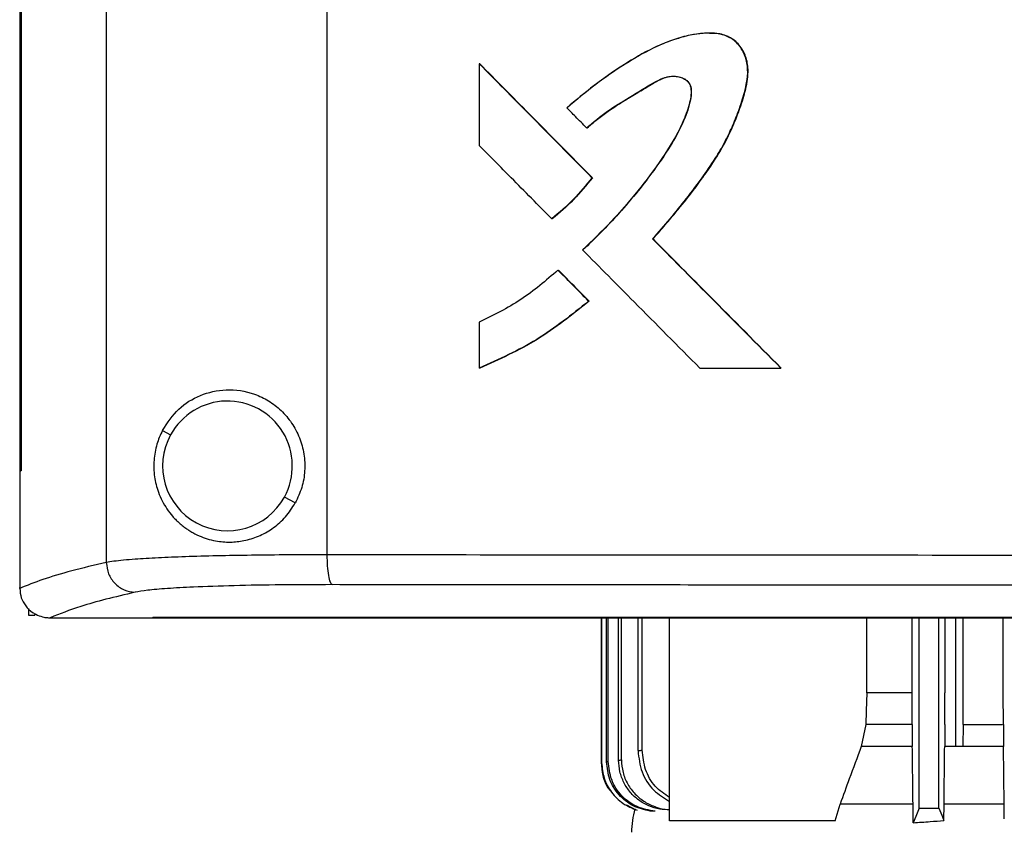
# Model space of a CAD drawing. Units: inches. Extents: x 0.4 to 10.6, y 0.4 to 8.1.
# Drawn here: x 7 to 7.2, y 4 to 4.1 of the extents above; entities that cross this region are included whole.
import ezdxf

# ---------------------------------------------------------------- set-up
doc = ezdxf.new("R2010")
doc.units = ezdxf.units.IN
doc.header["$MEASUREMENT"] = 0

msp = doc.modelspace()

# ---------------------------------------------------------------- linework, layer by layer
at = {"color": 7, "linetype": 'Continuous', "lineweight": 25}
for p, q in [((7.010052115609778, 4.534354945983388), (7.010052115609778, 4.006008854170592)), ((7.053694798592062, 4.532845099276695), (7.053694798592062, 4.007518700996576)), ((6.992913543029069, 4.516244892262915), (6.992913543029069, 4.024118908010948)), ((6.9931522342397, 4.516244892262915), (6.993152234239698, 4.024118908010948)), ((6.993172681928676, 4.516244892262915), (6.993172681928676, 4.024118908010948)), ((7.129215237434581, 4.110693381930313), (7.129166931635309, 4.110693381917573)), ((7.129397249105455, 4.110694202045027), (7.129365669857812, 4.110694202045027)), ((7.083829939085368, 4.104635582754255), (7.083829939085763, 4.088474819218821)), ((7.083892849718243, 4.104635582754255), (7.083829939085368, 4.104635582754255)), ((7.083924304539896, 4.104635582754255), (7.083892849718243, 4.104635582754255)), ((7.105125257857613, 4.091955511815278), (7.105069189766865, 4.091955511815278)), ((7.105156717540786, 4.091955511815278), (7.105125257857763, 4.091955511815278)), ((7.106187693713715, 4.082099781732601), (7.106131968012731, 4.082099781732601)), ((7.106219153894802, 4.082099781732601), (7.106187693713736, 4.082099781732601)), ((7.098244639667455, 4.0739626551826), (7.098186354168439, 4.0739626551826)), ((7.118186716117652, 4.069981172021577), (7.118134857326904, 4.069981172021577)), ((7.118218183606309, 4.069981172021577), (7.118186716117508, 4.069981172021577)), ((7.105519417021195, 4.057689913772758), (7.105463475955644, 4.057689913772758)), ((7.105550876886164, 4.057689913772758), (7.105519417021192, 4.057689913772758)), ((7.083829939085763, 4.05353733136823), (7.083829939085763, 4.044443711160554)), ((7.083892849718569, 4.044443711160554), (7.083829939085545, 4.044443711160554)), ((7.083924304539128, 4.044443711160554), (7.083892849717629, 4.044443711160554)), ((7.127470156295014, 4.044443711160554), (7.143506264480053, 4.044443711160554)), ((7.143549949492652, 4.044443711160554), (7.143506264480053, 4.044443711160554)), ((7.143581442567849, 4.044443711160554), (7.143549949492652, 4.044443711160554)), ((7.021166340004189, 4.032128316889406), (7.022767782173807, 4.031253445044805)), ((6.992913543029069, 4.024118908010948), (6.993152234239698, 4.024118908010948)), ((6.992933788314502, 4.024118908010751), (6.992933788314502, 4.001040910879648)), ((6.993172681928676, 4.024118908010948), (6.993152234239698, 4.024118908010948)), ((7.047429460378238, 4.017780708838033), (7.045283824768188, 4.018952874914098)), ((6.992933788314502, 4.000880589296577), (6.992933788314502, 4.001040910879648)), ((6.994653464942456, 3.996907348637195), (6.994653464942456, 3.995575600924333)), ((6.994653464942456, 3.995575600924333), (6.995882581615684, 3.995575600924333)), ((6.995882581615684, 3.995894817666215), (6.995882581615684, 3.995575600924333)), ((6.998835106321035, 3.995084391265838), (6.998943013265291, 3.995083474719234)), ((7.019262023942455, 3.995189684954057), (7.019262023942455, 3.995134558201498)), ((7.019262023942455, 3.995134558203073), (7.019262023942455, 3.995063789900711)), ((7.019262023942455, 3.995130207343695), (7.019262024046786, 3.995083474943427)), ((7.107945883023755, 3.995063789900711), (7.107945883023755, 3.966442889603664)), ((7.108047651503085, 3.995063789900711), (7.108047651503085, 3.966457509768821)), ((7.109037468170802, 3.966596737222364), (7.109037468170802, 3.995063789900711)), ((7.10934987716155, 3.966639582311341), (7.10934987716155, 3.995063789900711)), ((7.111401493905054, 3.966908259420002), (7.111401493905054, 3.995063789900711)), ((7.111948531735763, 3.966976263020593), (7.111948531735763, 3.995063789900711)), ((7.11523764175899, 3.968801769448349), (7.11523764175899, 3.995063789900711)), ((7.116072101801313, 3.968889742588703), (7.116072101801313, 3.995063789900711)), ((7.121476467153479, 3.954905027682266), (7.121476467153479, 3.995063789900711)), ((7.160514524782022, 3.980217396959569), (7.160514524782022, 3.995063789900711)), ((7.169464205743045, 3.980217396959569), (7.169464205743045, 3.995063789900711)), ((7.170836827092061, 3.957410276681419), (7.170836827092061, 3.995063789900711)), ((7.174773834966077, 3.957410276681419), (7.174773834966077, 3.995063789900711)), ((7.175945762213518, 3.995063789900711), (7.175945762213518, 3.980217396959569)), ((7.178095685359779, 3.969587162940081), (7.178095685359779, 3.995063789900711)), ((7.179562022238124, 3.980217396959569), (7.179562022238124, 3.995063789900711)), ((7.187512672611944, 3.980217396959569), (7.187512672611944, 3.995063789900711)), ((7.169464205743037, 3.980217396959569), (7.160514524782, 3.980217396959569)), ((7.16947234715075, 3.973939354470395), (7.169464205743037, 3.980217396959569)), ((7.17593846764696, 3.973939354470593), (7.175945762213606, 3.980217396959569)), ((7.179554886589584, 3.973939354470593), (7.179562022238167, 3.980217396959569)), ((7.187519851157851, 3.973939354470593), (7.187512672611915, 3.980217396959569)), ((7.160284470857513, 3.973939354470983), (7.159403584138346, 3.969587162939875)), ((7.16947234716282, 3.973939354470593), (7.16028447086967, 3.973939354470593)), ((7.169472347151576, 3.973939354471183), (7.169503516929655, 3.969587162933191)), ((7.175938467646238, 3.973939354471183), (7.175910512866674, 3.96958716293575)), ((7.17955488658887, 3.973939354470986), (7.179527536154015, 3.969587162936341)), ((7.179554886599158, 3.973939354470593), (7.187346435447717, 3.973939354470593)), ((7.187519851158566, 3.973939354470986), (7.18754736475688, 3.969587162936144)), ((7.169503517014288, 3.969587162940081), (7.159403584061849, 3.969587162940081)), ((7.187547364828138, 3.969587162940081), (7.175910512936298, 3.969587162940081)), ((7.15427045181352, 3.954905027682266), (7.155205334139105, 3.958246052680436)), ((7.169651986122248, 3.958246052680239), (7.155205334139151, 3.958246052680239)), ((7.169687297041296, 3.95453238846242), (7.16965198612217, 3.958246052680242)), ((7.175747304409426, 3.954973047980514), (7.175776787798544, 3.958246052680239)), ((7.187679052195302, 3.958246052680239), (7.175776787798633, 3.958246052680239)), ((7.187706154385545, 3.955289095203728), (7.187679052199299, 3.958246052696206)), ((7.112959908218506, 3.958051899099603), (7.114792207133211, 3.957066033523137)), ((7.154270451813316, 3.954905027682266), (7.121476467153476, 3.954905027682266))]:
    msp.add_line(p, q, dxfattribs=at)
at = {"color": 8, "linetype": 'Continuous', "lineweight": 25}
msp.add_line((6.998835991890966, 3.99508438374393), (6.998835092657489, 3.995083475957818), dxfattribs=at)
at = {"color": 7, "linetype": 'Continuous', "lineweight": 25, "flags": 128}
for points in [[(7.160514524782022, 3.980217396959569), (7.160385666931387, 3.976701694440997), (7.160284470880447, 3.973939354470593)], [(7.170836827092061, 3.957410276681419), (7.170193079468641, 3.955798426198248), (7.169687297041274, 3.954532388462423)], [(7.174773834966077, 3.957410276681419), (7.175318987587864, 3.956045264746647), (7.175747304409384, 3.954973047980514)]]:
    msp.add_lwpolyline(points, dxfattribs=at)
at = {"color": 7, "linetype": 'Continuous', "lineweight": 25}
for centre, radius, start, end in [((7.034025803470014, 4.025103159979452), 0.01282844690187962, 331.352110243632, 151.3521102436362), ((7.034025803470014, 4.025103159979452), 0.01282844690187962, 151.3521102436362, 331.352110243632), ((7.138688102960959, 3.951614435183881), 0.02476272320433085, 166.7926044102002, 177.602076209187)]:
    msp.add_arc(centre, radius, start, end, dxfattribs=at)
for points, knots in [([(7.118134857326973, 4.069981172021577), (7.119289260870112, 4.071303748659881), (7.121558991178668, 4.07390413246777), (7.124923970829249, 4.078052276347486), (7.128050180644937, 4.082166772663142), (7.130662130604827, 4.086009514215779), (7.132594488221422, 4.089376503690195), (7.134076354087638, 4.092527920947128), (7.135149024366156, 4.095305078937356), (7.135924545493657, 4.097615985934742), (7.136406717419956, 4.099308734753136), (7.136829088317575, 4.101232430808853), (7.137048878710798, 4.103492951119293), (7.136588520519894, 4.106112715406038), (7.135508563953943, 4.108056029193941), (7.134259569346569, 4.109268487602794), (7.132835285223787, 4.110164257961328), (7.131181323823866, 4.110606468880595), (7.129452839815182, 4.110717291268566), (7.127412731713768, 4.110631775143544), (7.124690470481944, 4.110156365923855), (7.121405721010826, 4.109136672486661), (7.117251959009721, 4.107334315066386), (7.112247618845794, 4.104417073787476), (7.106552257619557, 4.10045037065164), (7.102923905662464, 4.097414011732361), (7.101145922351592, 4.095926119833192)], [0, 0, 0, 0, 0.06326383306587456, 0.1243861734472848, 0.1923665405284893, 0.2492889272118982, 0.2914804005200007, 0.3318641751971094, 0.3743620181608995, 0.3983930530603907, 0.4194332469540673, 0.4375457525591155, 0.4691235370901816, 0.500327393484805, 0.5316396833587184, 0.5471527668729, 0.5626650641370257, 0.5919061792510655, 0.6077756054498292, 0.62528275953541, 0.6656484141922152, 0.7073453989582013, 0.7494489122916583, 0.8291369327549861, 0.9162728187346523, 1, 1, 1, 1]), ([(7.118186716117565, 4.069981172021656), (7.118908818942618, 4.070804306487514), (7.120393504393726, 4.07249671887446), (7.122622851182546, 4.075157003151385), (7.124768044733933, 4.077816325271044), (7.127010797252665, 4.080728443111094), (7.129048891752024, 4.083542964018643), (7.130870935755997, 4.086319804528361), (7.132271208200363, 4.088721430475442), (7.133454252616097, 4.091066268248183), (7.134480894990968, 4.09344600961753), (7.135429262206321, 4.095963318920872), (7.136235347053016, 4.098430150071755), (7.136860014994513, 4.101018200677634), (7.137093981825448, 4.103535891477091), (7.13662540895813, 4.106088524733391), (7.135612819228619, 4.107959298817541), (7.134394641432373, 4.109204553850001), (7.133516778498881, 4.109771276990969), (7.132812192710007, 4.110095713811719), (7.132002509970012, 4.110401784735656), (7.130815243257081, 4.11064585777762), (7.129394651357427, 4.110715034030281), (7.12681529675078, 4.110592323999111), (7.123014573054282, 4.109759755771872), (7.117794478568652, 4.107620567941543), (7.112413172759495, 4.104479968280376), (7.106720075754983, 4.100535428624668), (7.103076007967892, 4.097490806993604), (7.101203254381714, 4.095926119833192)], [0, 0, 0, 0, 0.03946820963377259, 0.08114893695404586, 0.1250598932610166, 0.1625466269714599, 0.2135219656126092, 0.2501346726709019, 0.2820349514806765, 0.3134854089360337, 0.3445232975886, 0.3751569580545293, 0.4101505405370553, 0.4376922197474328, 0.4707280012869095, 0.5001340752698974, 0.5296288585181191, 0.545644412155374, 0.5625109840534189, 0.5669629164355545, 0.5736580994608277, 0.5937552922546843, 0.610448468708351, 0.6250226915722827, 0.687105950063941, 0.7499119707797249, 0.8284979454028716, 0.911861933819806, 1, 1, 1, 1]), ([(7.118218183606198, 4.069981172021577), (7.119742287761924, 4.071738073218196), (7.122864364390324, 4.075337026835484), (7.127152006215507, 4.080801999648253), (7.130472662396783, 4.085537996870984), (7.132699581474123, 4.089424354879831), (7.134175738950527, 4.092576195350659), (7.135484525968757, 4.095985291333559), (7.136640570350201, 4.099591493998367), (7.137194452643056, 4.103073978590086), (7.13667345048584, 4.106093838388283), (7.135596904135212, 4.108036250310365), (7.13436155802703, 4.10924999217714), (7.132905548113027, 4.110167713340197), (7.131182784902649, 4.11067622162431), (7.129859333939122, 4.110641137480425), (7.129396569754838, 4.110628869791125)], [0, 0, 0, 0, 0.1374503003200772, 0.2815623647398828, 0.4101454493933016, 0.478475128396542, 0.5455282863783611, 0.6151525773313358, 0.6935097513773043, 0.7687985523278463, 0.8199542246428414, 0.8711832332915119, 0.8967382441220808, 0.9215760027051906, 0.9725778905780416, 1, 1, 1, 1]), ([(7.123359843864543, 4.109670320055025), (7.12326820020089, 4.109655685815639), (7.123069659189897, 4.109623981532257), (7.122886561619312, 4.109540233209938), (7.122787979243299, 4.109495141903838)], [0, 0, 0, 0, 0.4615855595532148, 1, 1, 1, 1]), ([(7.106131968012731, 4.082099781732601), (7.101964571542428, 4.08630634218488), (7.094522790320866, 4.093818059105558), (7.087097199887855, 4.101330227595374), (7.083829939085763, 4.104635582754255)], [0, 0, 0, 0, 0.5599998637728191, 1, 1, 1, 1]), ([(7.106187693713715, 4.082099781732601), (7.102021639010638, 4.086306343047788), (7.094582255258012, 4.093818060039768), (7.087159057104253, 4.101330228452374), (7.083892849718636, 4.104635582754255)], [0, 0, 0, 0, 0.5599999733320363, 1, 1, 1, 1]), ([(7.106219153895014, 4.082099781732601), (7.102053098069239, 4.086306342415689), (7.094613711264344, 4.093818059336559), (7.087190512694074, 4.101330227826177), (7.083924304539896, 4.104635582754255)], [0, 0, 0, 0, 0.5599998944850939, 1, 1, 1, 1]), ([(7.10506918976684, 4.091955511815278), (7.106424494828911, 4.09308205168987), (7.109094434499409, 4.095301325848689), (7.113668287254551, 4.098073170924837), (7.117271098666166, 4.100305539100339), (7.120088545763545, 4.101840281757065), (7.121736672746706, 4.102212835642479), (7.123063862983065, 4.102134162101735), (7.124031926291809, 4.101877738930571), (7.124762827074431, 4.101450136735398), (7.125218917166291, 4.100960366115249), (7.125561037012379, 4.100384392889674), (7.125790706612037, 4.099407277542123), (7.125690663668842, 4.098066494557151), (7.125350277463666, 4.096471988800215), (7.124786317579547, 4.094711063010807), (7.123251283162008, 4.091009871556915), (7.120066476146253, 4.08582323953658), (7.115251224713772, 4.079425292483664), (7.11001259307632, 4.073362366411407), (7.106194381584246, 4.069656639864482), (7.10428529675364, 4.067803796890278)], [0, 0, 0, 0, 0.0826731395241988, 0.1628653954579618, 0.2509346322925639, 0.2821711665328775, 0.3132289408473836, 0.3288164693173863, 0.3444155433368482, 0.3600002225262393, 0.3678022530046067, 0.3755646679639583, 0.3911061283414994, 0.4137206606704868, 0.4377736761084985, 0.4672118477881662, 0.499971746185368, 0.6249150026424262, 0.7503247188824638, 0.8751637271144864, 1, 1, 1, 1]), ([(7.10512525785775, 4.091955511815278), (7.10596151117563, 4.092665086386764), (7.10760836850947, 4.094062471678963), (7.110215552481306, 4.095915561881441), (7.113132253711214, 4.09775695583789), (7.116129034407535, 4.09948072754729), (7.118603686845789, 4.101069796313745), (7.120254068652907, 4.101818344049922), (7.121258434225898, 4.10208226828098), (7.122107171212748, 4.102189761251816), (7.123079861843336, 4.102139806713105), (7.124054923609372, 4.10188894246735), (7.124796276194643, 4.101463636345868), (7.125262083423127, 4.100969933888267), (7.125606357562763, 4.100393018048231), (7.125795092932578, 4.099609714785803), (7.12578749452215, 4.098432475327076), (7.125378399528073, 4.096122750551579), (7.124143888758126, 4.092839829388805), (7.121710006965174, 4.088322770515168), (7.118686376085107, 4.083910817666867), (7.115129746546994, 4.079276757933736), (7.111605222290588, 4.075152658752498), (7.107956977178547, 4.071262824762957), (7.105507970073615, 4.068919715273021), (7.104341617387324, 4.067803796890278)], [0, 0, 0, 0, 0.05149304322019653, 0.1014067078190184, 0.1501656677652115, 0.213609215698488, 0.2639435101119368, 0.2882431355766103, 0.2983586856576031, 0.3127168885628765, 0.3283334774837923, 0.3439366570676248, 0.3597568161607123, 0.3676784121520199, 0.3755245610689575, 0.3909509796920141, 0.4045229441633894, 0.4303167895546127, 0.5000031363275944, 0.5672906112730458, 0.670057922020175, 0.7499774999604973, 0.8409163055748119, 0.9242355426555535, 1, 1, 1, 1]), ([(7.105156717540708, 4.091955511815278), (7.105836332302516, 4.092536275544642), (7.107179738384952, 4.093684281106511), (7.109323576327403, 4.095271419177216), (7.111459495974621, 4.09669509489017), (7.113746139612589, 4.098085958548663), (7.116039999515158, 4.099427210349309), (7.117931755934536, 4.100612385807108), (7.119287161334655, 4.101357831283422), (7.120205150124759, 4.101779378352632), (7.121128776839807, 4.102048700344998), (7.121863470607653, 4.102181102276175), (7.122258456118159, 4.102153429625237), (7.122331554777265, 4.102148308339459)], [0, 0, 0, 0, 0.1327679459299707, 0.2624446615023817, 0.3961578813594279, 0.5142762959637124, 0.66036092054475, 0.7912805040133298, 0.8459056945019552, 0.8903206328848233, 0.9411016969907977, 0.9890998863019352, 1, 1, 1, 1]), ([(7.105069189766865, 4.091955511815278), (7.104336715163712, 4.092696685119933), (7.103028724794052, 4.094020208885218), (7.101721223100521, 4.095343758151933), (7.101145922351511, 4.095926119833192)], [0, 0, 0, 0, 0.5599999970508112, 1, 1, 1, 1]), ([(7.098186354168439, 4.0739626551826), (7.095504667342451, 4.076671559775096), (7.090715940385111, 4.081508889891807), (7.08593399522566, 4.086346340623852), (7.083829939085763, 4.088474819218821)], [0, 0, 0, 0, 0.5599999435921632, 1, 1, 1, 1]), ([(7.106131968012821, 4.082099781732602), (7.104935704005522, 4.080615529889637), (7.102543105694635, 4.077646938984334), (7.099638633122417, 4.075190773837821), (7.098186354168543, 4.0739626551826)], [0, 0, 0, 0, 0.4999853096339578, 0.9999999999999999, 0.9999999999999999, 0.9999999999999999, 0.9999999999999999]), ([(7.106187693713715, 4.082099781732601), (7.104991890693723, 4.080615479698053), (7.102600265132768, 4.07764685139836), (7.099696522722887, 4.075190727270328), (7.098244639667455, 4.0739626551826)], [0, 0, 0, 0, 0.4999959188903547, 1, 1, 1, 1]), ([(7.106219153895144, 4.082099781732601), (7.105023205681657, 4.080615605820373), (7.102631305990154, 4.077647249944625), (7.099727834458733, 4.075190854554127), (7.098276096711653, 4.0739626551826)], [0, 0, 0, 0, 0.4999993175864709, 1, 1, 1, 1]), ([(7.143506264480053, 4.044443711160554), (7.138765206918811, 4.049210015871255), (7.130299030264325, 4.057721276734188), (7.121851688892667, 4.066235091952547), (7.118134857326904, 4.069981172021577)], [0, 0, 0, 0, 0.559999838738274, 1, 1, 1, 1]), ([(7.143549949492652, 4.044443711160554), (7.13881041806548, 4.049210017201636), (7.130346968609746, 4.057721278470627), (7.121902349009293, 4.066235093249318), (7.118186716117652, 4.069981172021577)], [0, 0, 0, 0, 0.5599999683297986, 1, 1, 1, 1]), ([(7.143581442567849, 4.044443711160554), (7.13884190651176, 4.049210016073276), (7.130378447189732, 4.057721276936748), (7.121933820507898, 4.066235092154564), (7.118218183606235, 4.069981172021577)], [0, 0, 0, 0, 0.5599998624384083, 1, 1, 1, 1]), ([(7.127470156295014, 4.044443711160554), (7.123137893464975, 4.048803869137359), (7.115401707920881, 4.05658986745589), (7.107681978688355, 4.06437731770076), (7.104285296753676, 4.067803796890278)], [0, 0, 0, 0, 0.5599998610875089, 1, 1, 1, 1]), ([(7.09939897579279, 4.063820771956026), (7.097022021901453, 4.061766246493809), (7.09226793309785, 4.057657039103527), (7.086642675153946, 4.054910602138591), (7.083829939085824, 4.05353733136823)], [0, 0, 0, 0, 0.4999809615538188, 1, 1, 1, 1]), ([(7.105463475955644, 4.057689913772758), (7.104331121419296, 4.058834324867849), (7.102309059717212, 4.060877916139438), (7.100288168114744, 4.062921566000264), (7.099398975792848, 4.063820771956026)], [0, 0, 0, 0, 0.5599999916820739, 1, 1, 1, 1]), ([(7.105550876886353, 4.057689913772758), (7.104418886647058, 4.058834324869004), (7.102397475477491, 4.060877916140574), (7.100377234228248, 4.062921566001419), (7.099488328062927, 4.063820771956026)], [0, 0, 0, 0, 0.5599999922517944, 1, 1, 1, 1]), ([(7.105463475955513, 4.057689913772758), (7.102136531683163, 4.055010697896139), (7.095482373271309, 4.049652048816638), (7.087714188830247, 4.046179870651994), (7.083829939085824, 4.044443711160554)], [0, 0, 0, 0, 0.4999797219167202, 0.9999999999999999, 0.9999999999999999, 0.9999999999999999, 0.9999999999999999]), ([(7.105519417021113, 4.057689913772758), (7.102193604711017, 4.055010726239702), (7.095541850521516, 4.049652246795939), (7.087775900410541, 4.046179912251514), (7.083892849718705, 4.044443711160554)], [0, 0, 0, 0, 0.4999902605157853, 1, 1, 1, 1]), ([(7.105550876886483, 4.057689913772758), (7.10222501725679, 4.055010728589829), (7.09557322753506, 4.049652301462205), (7.087807306293028, 4.046179920188737), (7.08392430453985, 4.044443711160554)], [0, 0, 0, 0, 0.4999947035052095, 1, 1, 1, 1]), ([(7.021166340003392, 4.032128316889294), (7.022168718620347, 4.033630108009256), (7.024172818439495, 4.036632705292362), (7.028562380463126, 4.039268655006055), (7.033707704851602, 4.040491287550626), (7.038511584228159, 4.039810197532153), (7.042179648859966, 4.038068946669013), (7.044702640753989, 4.036132947275326), (7.046814509159174, 4.033657066733181), (7.04837035119956, 4.030717428507657), (7.049258745615932, 4.027477849503024), (7.049403621744732, 4.024118795394586), (7.048851058211223, 4.020784866997281), (7.047903123691448, 4.018781666687177), (7.047429460377115, 4.017780708837916)], [0, 0, 0, 0, 0.1225497569128033, 0.2450191389871273, 0.3680646837792012, 0.4920973914972115, 0.5557545248539829, 0.6180710120564425, 0.6814853983987655, 0.7450970071365175, 0.8088191673474125, 0.8725857387378891, 0.9363337234550235, 1, 1, 1, 1]), ([(7.021166340003242, 4.032128316889423), (7.020947110766307, 4.031676881685361), (7.020527154656515, 4.030812111206886), (7.019872784484611, 4.0289021457027), (7.019371481374087, 4.026270478403082), (7.019469293087498, 4.023486848191623), (7.019879120011188, 4.021397008421958), (7.020372087200297, 4.019782443941964), (7.021086536705165, 4.018148897572416), (7.02203438440937, 4.016551216472354), (7.022938019924297, 4.0153820532663), (7.023721513481835, 4.014531315675239), (7.024342033472003, 4.013927961372648), (7.025034634861255, 4.013332030630637), (7.025724836103841, 4.012809687483108), (7.026432879753828, 4.012333382049225), (7.027427318674189, 4.011741037293702), (7.02874969344384, 4.011110267334307), (7.030394629432159, 4.010551954196448), (7.032407025349138, 4.010114714397994), (7.034829290572482, 4.009964282382494), (7.03768636145162, 4.010327636463474), (7.040502678223168, 4.011257444603382), (7.043197068440831, 4.012829641412044), (7.045630586718194, 4.014975250938284), (7.046824064719605, 4.016836555800035), (7.047429460377225, 4.01778070883803)], [0, 0, 0, 0, 0.03252845198067621, 0.0623115891943926, 0.124774323702007, 0.1873562998980609, 0.2176010060602064, 0.2499561413752047, 0.290123269578438, 0.331250044984588, 0.3739976108553625, 0.3924534534422758, 0.4130344850980159, 0.435749260650406, 0.4580904656187336, 0.4756581932364746, 0.4975029326680891, 0.5418825031343747, 0.5812591715079812, 0.6213936723499245, 0.6864521004147727, 0.7462324237388519, 0.8101079103021014, 0.8724944033477865, 0.9353223650169761, 1, 1, 1, 1]), ([(7.053694798592113, 4.007518700996576), (7.051141181033532, 4.007516295508156), (7.046007129432367, 4.007511459270386), (7.038688969956219, 4.007438330666179), (7.031808790308763, 4.007317248385931), (7.025597298529861, 4.00714451994099), (7.020140300910522, 4.006921428384431), (7.01617575902093, 4.006687115923468), (7.013377518827776, 4.006456326440012), (7.011407985625549, 4.006244347603115), (7.01051063871104, 4.006088493446861), (7.010052115611321, 4.006008855650514)], [0, 0, 0, 0, 0.1220474591925444, 0.2453765839680379, 0.3699924248330709, 0.495899874646028, 0.6201979507880138, 0.7490919949144436, 0.8289736052535494, 0.9126095477847297, 1, 1, 1, 1]), ([(7.279104543627494, 4.007393316189687), (7.26377928243352, 4.007394277133954), (7.233234445178253, 4.007396192395682), (7.187638732690656, 4.007411719279438), (7.142492187519359, 4.007436774927812), (7.09782586920559, 4.00747128757439), (7.068370463867191, 4.007502935558927), (7.053694798596023, 4.007518703640278)], [0, 0, 0, 0, 0.2027970196064005, 0.404195522759899, 0.6041955159929765, 0.8027970060713676, 1, 1, 1, 1]), ([(7.053694807002467, 4.007518700927131), (7.053709239750606, 4.006771230053854), (7.053738105204447, 4.005276290505072), (7.053971852590155, 4.003367655490088), (7.054309429191012, 4.001989307311328), (7.054583008946895, 4.001744196809707), (7.054719799027101, 4.00162164137768)], [0, 0, 0, 0, 0.2500003649808591, 0.4999999948907417, 0.7499996277816154, 1, 1, 1, 1]), ([(7.010052115609908, 4.006008854170592), (7.007698780277443, 4.005457119854378), (7.002958223077787, 4.004345706598073), (6.997229107688571, 4.002635953910104), (6.994372272785144, 4.001468453554523), (6.992933788294128, 4.000880589288113)], [0, 0, 0, 0, 0.3286016282255733, 0.6619349112781793, 1, 1, 1, 1]), ([(7.010052115609778, 4.006008855650514), (7.01014406384424, 4.005247736365529), (7.010327960009231, 4.003725500311413), (7.011642842904862, 4.001794901333938), (7.013512690500865, 4.00042443329435), (7.014998372895251, 4.000216101965354), (7.015741215320408, 4.000111936128664)], [0, 0, 0, 0, 0.2500004131848639, 0.5000000000019421, 0.7499995867351407, 1, 1, 1, 1]), ([(7.054719748660959, 4.001621638734766), (7.05132255606219, 4.001614564512244), (7.044466659843703, 4.001600287978303), (7.03511564730018, 4.001430994892651), (7.027560954532272, 4.00117464651011), (7.021956809723938, 4.000855259631264), (7.017975918058865, 4.000510307757453), (7.016483585145294, 4.000244275464547), (7.015741215320408, 4.000111936128664)], [0, 0, 0, 0, 0.1824745815643269, 0.3682531258810509, 0.5564968648670433, 0.7052065039737998, 0.8533532336972592, 1, 1, 1, 1]), ([(7.279104543627493, 4.001495897677679), (7.265052446495376, 4.001496729567805), (7.236950433892731, 4.001498393218901), (7.194851945401269, 4.001511791460415), (7.150376926198498, 4.00153479706429), (7.10358635119304, 4.001569198280356), (7.071004457097263, 4.001604164844751), (7.054719799027101, 4.00162164137768)], [0, 0, 0, 0, 0.1868014520785564, 0.3735739022544395, 0.5602893461442051, 0.7802295462995302, 1, 1, 1, 1]), ([(6.992933787910327, 4.000880589296577), (6.992993400247575, 4.000257592747209), (6.993112589603517, 3.999011968755577), (6.994045679277404, 3.997353645785584), (6.995130442702273, 3.996308992343287), (6.995886612003201, 3.995885081309696), (6.996106194210165, 3.995761982791681)], [0, 0, 0, 0, 0.2911896688097058, 0.5822068163179039, 0.8786780298867459, 1, 1, 1, 1]), ([(7.015741213761353, 4.000111932900317), (7.013762994971437, 3.999649394022237), (7.009811996111086, 3.998725587924812), (7.003920835358082, 3.997054915910581), (7.000829317341491, 3.995830535885162), (6.998943013410959, 3.995083474783782)], [0, 0, 0, 0, 0.2810514731369418, 0.5613302510951567, 1, 1, 1, 1]), ([(6.996106195333502, 3.99576198184659), (6.996541173869377, 3.995569472329694), (6.997263638204197, 3.995249729518039), (6.998203569149264, 3.995100202680181), (6.998674980793419, 3.995087715949213), (6.998835091649148, 3.995083474939884)], [0, 0, 0, 0, 0.4997877854445362, 0.8301072815834536, 1, 1, 1, 1]), ([(6.996106196970691, 3.995761981257212), (6.996544710914866, 3.995569916831801), (6.997417890888447, 3.995187473326563), (6.998364090989771, 3.995118650858953), (6.998835106191114, 3.995084391267992)], [0, 0, 0, 0, 0.5022033915605448, 1, 1, 1, 1]), ([(6.998943016635368, 3.995083474940475), (7.002467616696127, 3.995083474940969), (7.00922839633879, 3.995083474941917), (7.016013974275687, 3.995083474942938), (7.019262024046786, 3.995083474943427)], [0, 0, 0, 0, 0.5213304155807027, 1, 1, 1, 1]), ([(7.019262023942455, 3.995189684954057), (7.035169305121566, 3.995189319659977), (7.066984116840904, 3.995188589066089), (7.115269424349685, 3.995187784962825), (7.160376485222021, 3.995187224540382), (7.202197068787981, 3.995186876547547), (7.240626848366882, 3.995186676852697), (7.266278633808486, 3.995186652196528), (7.279104543627494, 3.995186639868427)], [0, 0, 0, 0, 0.1866592495825171, 0.3733214252187237, 0.559985679715313, 0.7066563887899626, 0.8533279988666833, 1, 1, 1, 1]), ([(7.019262023942455, 3.995063789900711), (7.035168747504435, 3.995063789900711), (7.06698219448298, 3.995063789900711), (7.11526736492098, 3.995063789900711), (7.163843667814162, 3.995063789900711), (7.212661163479944, 3.995063789900711), (7.261609106791648, 3.995063789900711), (7.309660370495539, 3.995063789900711), (7.356718146358424, 3.995063789900711), (7.402708491811186, 3.995063789900711), (7.448469509450023, 3.99506378990071), (7.493961868770008, 3.995063789900711), (7.523951998426958, 3.995063789900711), (7.538947063312534, 3.995063789900711)], [0, 0, 0, 0, 0.09333295295411335, 0.1866659050550006, 0.2799988567301377, 0.3733318095896642, 0.4666647619733038, 0.5599977136072158, 0.6479981709606722, 0.7359986288439407, 0.8239990861485034, 0.9119995427391526, 1, 1, 1, 1]), ([(7.11523764219344, 3.968801769627483), (7.115390053715642, 3.968818059151364), (7.115661685360196, 3.968847090750137), (7.115946913914592, 3.968876732650299), (7.116072101770407, 3.968889742588703)], [0, 0, 0, 0, 0.5610963422613993, 1, 1, 1, 1]), ([(7.115237642193285, 3.96880176962743), (7.115402261371978, 3.96737001475883), (7.115730659864177, 3.964513809644814), (7.118065114877869, 3.960866499559235), (7.120380381382764, 3.959439683890603), (7.121476467153479, 3.95876420556078)], [0, 0, 0, 0, 0.3460990748403671, 0.69043239816697, 1, 1, 1, 1]), ([(7.121476467153479, 3.959532697904939), (7.120474597970097, 3.960208875852662), (7.1184045921124, 3.96160595676487), (7.116485767996935, 3.965036557033866), (7.116210433193479, 3.967601224146266), (7.116072101801313, 3.968889742588703)], [0, 0, 0, 0, 0.3182056361518963, 0.6574586200602976, 1, 1, 1, 1]), ([(7.159403583974345, 3.969587162971774), (7.158615816179621, 3.967471955299006), (7.157208922698053, 3.963694354961808), (7.155817605317019, 3.959910984554925), (7.155205334139108, 3.958246052680239)], [0, 0, 0, 0, 0.5599342132461204, 1, 1, 1, 1]), ([(7.169651986122179, 3.958246052680239), (7.169624424611846, 3.960365003580737), (7.169575213764164, 3.964148372806621), (7.169525421885699, 3.967925493549409), (7.169503516935368, 3.969587162978467)], [0, 0, 0, 0, 0.5600698144927783, 1, 1, 1, 1]), ([(7.175776787798557, 3.958246052680239), (7.175801663497388, 3.960364080154775), (7.175846080916632, 3.964145976492634), (7.175890826682842, 3.967924693068633), (7.17591051286155, 3.969587162975908)], [0, 0, 0, 0, 0.5600437678140335, 1, 1, 1, 1]), ([(7.18767905219836, 3.958246052705435), (7.187654548804587, 3.960363975585047), (7.187610795894413, 3.964145708448794), (7.187566745263476, 3.967924602121948), (7.187547364761943, 3.969587162976695)], [0, 0, 0, 0, 0.5600403190599591, 0.9999999999999999, 0.9999999999999999, 0.9999999999999999, 0.9999999999999999]), ([(7.107945883023755, 3.966442889600908), (7.107962517405332, 3.966445283293313), (7.107992217230017, 3.966449557106824), (7.108030715485183, 3.966455080106813), (7.108047651503085, 3.966457509765671)], [0, 0, 0, 0, 0.5600834939263786, 1, 1, 1, 1]), ([(7.107945883316624, 3.966442889603664), (7.108021038054144, 3.965590106112189), (7.108181421606028, 3.963770228219411), (7.10894676512009, 3.961713613636087), (7.109800270368729, 3.960807718402948), (7.109984911852353, 3.960611743228664)], [0, 0, 0, 0, 0.4086469320160038, 0.8720707248227092, 1, 1, 1, 1]), ([(7.108047651598952, 3.966457509768821), (7.108145886144447, 3.965403548407205), (7.108342298444922, 3.963296234991147), (7.109887126841334, 3.960477920198998), (7.112152322379839, 3.958203821302287), (7.114112199855921, 3.957418767341193), (7.115091592694424, 3.957026459027679)], [0, 0, 0, 0, 0.2502986446496694, 0.5004525887765767, 0.7503654371173412, 1, 1, 1, 1]), ([(7.109037475020802, 3.966596737243427), (7.109093299304281, 3.966604428352027), (7.10919293925973, 3.966618156100428), (7.109301949839857, 3.966633038126916), (7.109349886150133, 3.966639582348939)], [0, 0, 0, 0, 0.5602600204682424, 1, 1, 1, 1]), ([(7.11763372901096, 3.956836678154845), (7.116474669305121, 3.957109500917359), (7.114155999845753, 3.957655275914175), (7.111350669937671, 3.959963713656406), (7.109411379081711, 3.963038548693322), (7.10916211604546, 3.965410614075495), (7.109037475020798, 3.966596737233782)], [0, 0, 0, 0, 0.249857254475234, 0.4998330821393641, 0.7498974654149464, 1, 1, 1, 1]), ([(7.118605134223754, 3.956830764668033), (7.117384812183669, 3.957042138932946), (7.114939031679717, 3.95746577715235), (7.11188067630413, 3.95975384762807), (7.10975642447795, 3.962929169226274), (7.109483906359149, 3.965416400393458), (7.109349886150175, 3.966639582331813)], [0, 0, 0, 0, 0.2485728397560535, 0.4981919405843671, 0.7532185335657381, 1, 1, 1, 1]), ([(7.121476467153479, 3.957113113613189), (7.120823263267308, 3.957124116682135), (7.119409974648378, 3.957147923203259), (7.117316418145931, 3.957815893474229), (7.115326717805685, 3.958949816998265), (7.113645971987345, 3.960525937319877), (7.112381064651329, 3.96244644683803), (7.111556858574356, 3.964614055817603), (7.111453293731596, 3.966143344450374), (7.111401492981233, 3.96690825942138)], [0, 0, 0, 0, 0.1248409140320746, 0.2701089915623551, 0.4156529961531337, 0.5614327219296985, 0.7074317274482118, 0.853664084777319, 1, 1, 1, 1]), ([(7.111401493905054, 3.966908259419215), (7.11150082318543, 3.966920708926662), (7.111678015330461, 3.966942917432761), (7.11186594883618, 3.96696608332224), (7.111948531735762, 3.966976263020199)], [0, 0, 0, 0, 0.5605738355917431, 1, 1, 1, 1]), ([(7.111948530607022, 3.966976263021577), (7.112011335578175, 3.966140649707229), (7.112136812453967, 3.964471193514019), (7.113126282118452, 3.962137514570892), (7.114620034763109, 3.960135268144626), (7.11656485102991, 3.958564819944159), (7.118810477594578, 3.957583326232545), (7.120506129621075, 3.957138217711487), (7.121396224650377, 3.957194127723763), (7.121476467153479, 3.957199168038769)], [0, 0, 0, 0, 0.165962357787031, 0.3315730868451121, 0.4963365217867179, 0.6599555165388228, 0.8224092820919314, 0.9839901097485548, 0.9999999999999999, 0.9999999999999999, 0.9999999999999999, 0.9999999999999999]), ([(7.118605134223754, 3.956830764668033), (7.118414711349856, 3.956829517759763), (7.118074517054309, 3.956827290133052), (7.11776846787996, 3.956833808221934), (7.117633728936549, 3.956836677827483)], [0, 0, 0, 0, 0.5597474043213212, 1, 1, 1, 1]), ([(7.170836827092061, 3.957410276681419), (7.171571736098341, 3.957409744598421), (7.172884072113673, 3.957408794451294), (7.174196408009574, 3.957409823778226), (7.174773834966077, 3.957410276681419)], [0, 0, 0, 0, 0.5600006383220784, 1, 1, 1, 1]), ([(7.169687297041274, 3.954532388462423), (7.170799313738187, 3.95461465191807), (7.1727898276231, 3.954761903799394), (7.174841718835017, 3.954908395190873), (7.175747304409384, 3.954973047980514)], [0, 0, 0, 0, 0.5586580959524075, 1, 1, 1, 1])]:
    msp.add_open_spline(points, degree=3, knots=knots, dxfattribs=at)
msp.add_open_spline([(7.019262023942265, 3.995134558201498), (7.036309797564138, 3.995134558182509), (7.070405344807882, 3.99513455814453), (7.12218701790681, 3.995134558087561), (7.174285820115988, 3.995134558030593), (7.226636437894855, 3.995134557973624), (7.279104543627496, 3.995134557916656), (7.331572649360137, 3.995134557859688), (7.383923267139003, 3.995134557802718), (7.436022069348181, 3.99513455774575), (7.487803742447109, 3.995134557688782), (7.521899289690853, 3.995134557650803), (7.538947063312725, 3.995134557631813)], degree=3, dxfattribs=at)

doc.saveas('drawing.dxf')
